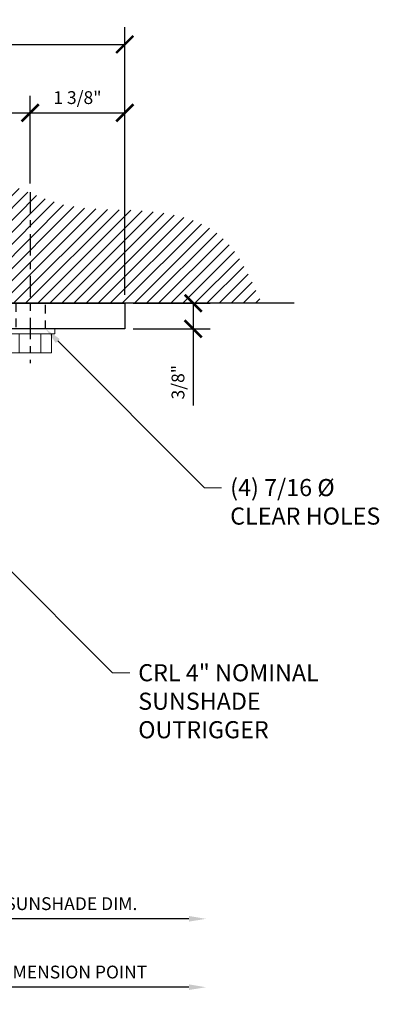
# Model space of a CAD drawing. Units: inches. Extents: x -1105 to 511, y -331 to 835.
# Drawn here: x 100 to 106, y 347 to 361 of the extents above; entities that cross this region are included whole.
import ezdxf
from ezdxf import colors
from ezdxf.entities.mleader import LeaderData, LeaderLine
from ezdxf.math import Vec2, Vec3

# ---------------------------------------------------------------- set-up
doc = ezdxf.new("R2010")
doc.units = ezdxf.units.IN
doc.header["$LTSCALE"] = 0.5
doc.header["$MEASUREMENT"] = 0
doc.set_wipeout_variables(frame=1)
doc.linetypes.add('CENTER', pattern=[2, 1.25, -0.25, 0.25, -0.25])
doc.linetypes.add('HIDDEN', pattern=[0.375, 0.25, -0.125])
doc.layers.get('Defpoints').update_dxf_attribs({"color": 8})
for name, color, linetype in [('CRL_CENTERLINE', 2, 'CENTER'), ('CRL_DIMS', 74, 'Continuous'), ('CRL_DIMS @ 2', 74, 'Continuous'), ('CRL_EXTRUSION', 6, 'Continuous'), ('CRL_FASTENER', 9, 'Continuous'), ('CRL_OTHERS', 15, 'Continuous')]:
    doc.layers.add(name, color=color, linetype=linetype)
doc.layers.add('Dimensions @ 16', color=74, linetype='Continuous', lineweight=9)
doc.styles.get("Standard").update_dxf_attribs({"font": 'arial.ttf'})
doc.dimstyles.new('DIMS$0', dxfattribs={"dimtxt": 0.09375, "dimasz": 0.125, "dimexe": 0.125, "dimexo": 0.0625, "dimgap": 0.0625, "dimtad": 1, "dimdec": 4, "dimzin": 3, "dimdsep": 46, "dimlunit": 4, "dimtxsty": 'Standard', "dimblk": 'ARCHTICK', "dimcen": 0, "dimclrd": 256, "dimclre": 256, "dimclrt": 2, "dimazin": 0, "dimtfac": 1, "dimtdec": 4, "dimtofl": 0, "dimtmove": 0, "dimatfit": 3, "dimfxl": 0, "dimfrac": 2, "dimtolj": 1, "dimtzin": 0, "dimlwd": -1, "dimlwe": -1, "dimarcsym": 0})

# ---------------------------------------------------------------- blocks, each defined once
blk = doc.blocks.new('*U11')
at = {"transparency": 33554687}
blk.add_line((-0.4375, -0.375), (0.4375, -0.375), dxfattribs=at)
blk.add_lwpolyline([(0.25, -0.5625), (0.25, -6), (-0.25, -6), (-0.25, -0.5625, 0.41421356), (-0.4375, -0.375), (-3, -0.375), (-3, 0), (3, 0), (3, -0.375), (0.4375, -0.375, 0.41421356)], format="xyb", close=True)
at = {"linetype": 'HIDDEN'}
for points in [[(-1.84375, 0), (-1.40625, 0), (-1.40625, -0.375), (-1.84375, -0.375)], [(1.84375, 0), (1.40625, 0), (1.40625, -0.375), (1.84375, -0.375)], [(0.25, -3), (0.25, -2), (-0.25, -2), (-0.25, -3)], [(0.25, -5.5), (0.25, -4.5), (-0.25, -4.5), (-0.25, -5.5)]]:
    blk.add_lwpolyline(points, close=True, dxfattribs=at)
blk = doc.blocks.new('*U58')
at = {"transparency": 33554687}
blk.add_wipeout([(0, 0), (0.362, 0), (0.362, -0.07), (0.314, -0.07), (0.314, -0.35), (-0.314, -0.35), (-0.314, -0.07), (-0.362, -0.07), (-0.362, 0)], dxfattribs=at)
at = {"layer": 'CRL_CENTERLINE', "ltscale": 0.5}
blk.add_line((0, 2), (0, -0.5), dxfattribs=at)
at = {"layer": 'CRL_FASTENER', "linetype": 'Continuous', "lineweight": 0}
for p, q in [((-0.158, -0.07), (-0.158, -0.35)), ((0.156, -0.07), (0.156, -0.35))]:
    blk.add_line(p, q, dxfattribs=at)
for points in [[(-0.362, 0), (-0.362, -0.07), (0.362, -0.07), (0.362, 0)], [(0.314, -0.07), (0.314, -0.35), (-0.314, -0.35), (-0.314, -0.07)]]:
    blk.add_lwpolyline(points, close=True, dxfattribs=at)
blk = doc.blocks.new('_ArchTick')
at = {"color": 0, "linetype": 'ByBlock', "const_width": 0.15}
blk.add_lwpolyline([(-0.5, -0.5), (0.5, 0.5)], dxfattribs=at)
blk = doc.blocks.new('*D164')
at = {"layer": 'CRL_DIMS', "transparency": 16777216}
for p, q in [((97.187, 359.007), (97.187, 360.292)), ((100.437, 359.007), (100.437, 360.292)), ((97.187, 360.042), (100.437, 360.042))]:
    blk.add_line(p, q, dxfattribs=at)
at = {"layer": 'Defpoints', "color": 0, "transparency": 16777216}
for p in [(100.437, 360.042), (97.187, 358.882), (100.437, 358.882)]:
    blk.add_point(p, dxfattribs=at)
at = {"layer": 'CRL_DIMS', "transparency": 16777216, "xscale": 0.25, "yscale": 0.25, "zscale": 0.25, "rotation": 180}
blk.add_blockref('_ArchTick', (97.187, 360.042), dxfattribs=at)
at = {"layer": 'CRL_DIMS', "transparency": 16777216, "xscale": 0.25, "yscale": 0.25, "zscale": 0.25}
blk.add_blockref('_ArchTick', (100.437, 360.042), dxfattribs=at)
at = {"layer": 'CRL_DIMS', "color": 2, "transparency": 16777216, "insert": (98.812, 360.264), "char_height": 0.1875, "attachment_point": 5, "bg_fill": 3, "box_fill_scale": 1.25, "bg_fill_color": 256, "bg_fill_true_color": 13158600, "bg_fill_transparency": 0}
blk.add_mtext('\\A1;3 1/4"', dxfattribs=at)
blk = doc.blocks.new('*D165')
at = {"layer": 'CRL_DIMS', "transparency": 16777216}
for p, q in [((100.437, 359.007), (100.437, 360.292)), ((101.82, 357.382), (101.82, 360.292)), ((100.437, 360.042), (101.82, 360.042))]:
    blk.add_line(p, q, dxfattribs=at)
at = {"layer": 'Defpoints', "color": 0, "transparency": 16777216}
for p in [(101.82, 360.042), (100.437, 358.882), (101.82, 357.257)]:
    blk.add_point(p, dxfattribs=at)
at = {"layer": 'CRL_DIMS', "transparency": 16777216, "xscale": 0.25, "yscale": 0.25, "zscale": 0.25, "rotation": 180}
blk.add_blockref('_ArchTick', (100.437, 360.042), dxfattribs=at)
at = {"layer": 'CRL_DIMS', "transparency": 16777216, "xscale": 0.25, "yscale": 0.25, "zscale": 0.25}
blk.add_blockref('_ArchTick', (101.82, 360.042), dxfattribs=at)
at = {"layer": 'CRL_DIMS', "color": 2, "transparency": 16777216, "insert": (101.128, 360.264), "char_height": 0.1875, "attachment_point": 5, "bg_fill": 3, "box_fill_scale": 1.25, "bg_fill_color": 256, "bg_fill_true_color": 13158600, "bg_fill_transparency": 0}
blk.add_mtext('\\A1;1 3/8"', dxfattribs=at)
blk = doc.blocks.new('*D166')
at = {"layer": 'CRL_DIMS', "transparency": 16777216}
for p, q in [((95.82, 357.382), (95.82, 361.292)), ((101.82, 357.382), (101.82, 361.292)), ((95.82, 361.042), (101.82, 361.042))]:
    blk.add_line(p, q, dxfattribs=at)
at = {"layer": 'Defpoints', "color": 0, "transparency": 16777216}
for p in [(101.82, 361.042), (95.82, 357.257), (101.82, 357.257)]:
    blk.add_point(p, dxfattribs=at)
at = {"layer": 'CRL_DIMS', "transparency": 16777216, "xscale": 0.25, "yscale": 0.25, "zscale": 0.25, "rotation": 180}
blk.add_blockref('_ArchTick', (95.82, 361.042), dxfattribs=at)
at = {"layer": 'CRL_DIMS', "transparency": 16777216, "xscale": 0.25, "yscale": 0.25, "zscale": 0.25}
blk.add_blockref('_ArchTick', (101.82, 361.042), dxfattribs=at)
at = {"layer": 'CRL_DIMS', "color": 2, "transparency": 16777216, "insert": (98.82, 361.263), "char_height": 0.1875, "attachment_point": 5, "bg_fill": 3, "box_fill_scale": 1.25, "bg_fill_color": 256, "bg_fill_true_color": 13158600, "bg_fill_transparency": 0}
blk.add_mtext('\\A1;6"', dxfattribs=at)
blk = doc.blocks.new('*D178')
at = {"layer": 'CRL_DIMS', "transparency": 16777216}
for p, q in [((101.945, 357.257), (103.07, 357.257)), ((102.82, 357.257), (102.82, 356.882)), ((101.945, 356.882), (103.07, 356.882)), ((102.82, 356.882), (102.82, 355.761))]:
    blk.add_line(p, q, dxfattribs=at)
at = {"layer": 'Defpoints', "color": 0, "transparency": 16777216}
for p in [(101.82, 357.257), (102.82, 357.257), (101.82, 356.882)]:
    blk.add_point(p, dxfattribs=at)
at = {"layer": 'CRL_DIMS', "transparency": 16777216, "xscale": 0.25, "yscale": 0.25, "zscale": 0.25}
for p, rotation in [((102.82, 357.257), 90), ((102.82, 356.882), 270)]:
    blk.add_blockref('_ArchTick', p, dxfattribs=dict(at, rotation=rotation))
at = {"layer": 'CRL_DIMS', "color": 2, "transparency": 16777216, "insert": (102.598, 356.103), "char_height": 0.1875, "attachment_point": 5, "rotation": 90, "bg_fill": 3, "box_fill_scale": 1.25, "bg_fill_color": 256, "bg_fill_true_color": 13158600, "bg_fill_transparency": 0}
blk.add_mtext('\\A1;3/8"', dxfattribs=at)
blk = doc.blocks.new('*D204')
at = {"layer": 'CRL_DIMS', "transparency": 16777216}
for p, q in [((99.07, 350.132), (99.07, 348.007)), ((102.757, 348.257), (99.07, 348.257))]:
    blk.add_line(p, q, dxfattribs=at)
blk.add_solid([(102.757, 348.299), (102.757, 348.216), (103.007, 348.257)], dxfattribs=at)
at = {"layer": 'Defpoints', "color": 0, "transparency": 16777216}
for p in [(103.007, 357.257), (99.07, 350.257), (99.07, 348.257)]:
    blk.add_point(p, dxfattribs=at)
at = {"layer": 'CRL_DIMS', "transparency": 16777216, "xscale": 0.25, "yscale": 0.25, "zscale": 0.25, "rotation": 180}
blk.add_blockref('_ArchTick', (99.07, 348.257), dxfattribs=at)
at = {"layer": 'CRL_DIMS', "color": 2, "transparency": 16777216, "insert": (101.039, 348.479), "char_height": 0.1875, "attachment_point": 5, "bg_fill": 3, "box_fill_scale": 1.25, "bg_fill_color": 256, "bg_fill_true_color": 13158600, "bg_fill_transparency": 0}
blk.add_mtext('\\A1;SUNSHADE DIM.', dxfattribs=at)
blk = doc.blocks.new('*D205')
at = {"layer": 'CRL_DIMS', "transparency": 16777216}
for p, q in [((98.82, 350.132), (98.82, 347.007)), ((102.757, 347.257), (98.82, 347.257))]:
    blk.add_line(p, q, dxfattribs=at)
blk.add_solid([(102.757, 347.299), (102.757, 347.216), (103.007, 347.257)], dxfattribs=at)
at = {"layer": 'Defpoints', "color": 0, "transparency": 16777216}
for p in [(103.007, 356.257), (98.82, 350.257), (98.82, 347.257)]:
    blk.add_point(p, dxfattribs=at)
at = {"layer": 'CRL_DIMS', "transparency": 16777216, "xscale": 0.25, "yscale": 0.25, "zscale": 0.25, "rotation": 180}
blk.add_blockref('_ArchTick', (98.82, 347.257), dxfattribs=at)
at = {"layer": 'CRL_DIMS', "color": 2, "transparency": 16777216, "insert": (101.039, 347.479), "char_height": 0.1875, "attachment_point": 5, "bg_fill": 3, "box_fill_scale": 1.25, "bg_fill_color": 256, "bg_fill_true_color": 13158600, "bg_fill_transparency": 0}
blk.add_mtext('\\A1;DIMENSION POINT', dxfattribs=at)

msp = doc.modelspace()

# ---------------------------------------------------------------- hatches: boundary and pattern name
at = {"layer": 'CRL_OTHERS', "transparency": 33554687}
h = msp.add_hatch(dxfattribs=at)
h.set_pattern_fill('ANSI31', color=256)
h.set_pattern_definition([(45, (-186.69244, -514.0524), (-0.088388348, 0.088388348), [])])
h.paths.add_polyline_path([(103.82, 357.2573), (103.74999, 357.41559), (103.67809, 357.57157), (103.60242, 357.7229), (103.52108, 357.86728), (103.43221, 358.00239), (103.3339, 358.1259), (103.16905, 358.28097), (103.10155, 358.32896), (102.9659, 358.40605), (102.81929, 358.46834), (102.66375, 358.51746), (102.50133, 358.55503), (102.33405, 358.58268), (102.16395, 358.60205), (101.99305, 358.61476), (101.8846, 358.62013), (101.65615, 358.62733), (101.49141, 358.6324), (101.32913, 358.64071), (101.16928, 358.65533), (101.01183, 358.67932), (100.90946, 358.70171), (100.70366, 358.76467), (100.55181, 358.82226), (100.43684, 358.86922), (100.43684, 357.2573)], flags=17)
h.paths.add_polyline_path([(100.43684, 358.86922), (100.40035, 358.88412), (100.24845, 358.94591), (100.11045, 358.99794), (99.94024, 359.05305), (99.78345, 359.09562), (99.62517, 359.13201), (99.46563, 359.16325), (99.3051, 359.19036), (99.14381, 359.21439), (98.98203, 359.23636), (98.82, 359.2573), (98.82, 357.2573), (100.43684, 357.2573)])
h.paths.add_polyline_path([(97.18684, 357.2573), (98.82, 357.2573), (98.82, 359.2573), (98.65797, 359.23636), (98.49619, 359.21439), (98.3349, 359.19036), (98.17437, 359.16325), (98.01483, 359.13201), (97.85655, 359.09562), (97.69976, 359.05305), (97.52955, 358.99794), (97.39155, 358.94591), (97.23965, 358.88412), (97.18684, 358.86255)])
h.paths.add_polyline_path([(96.14859, 358.6324), (95.98385, 358.62733), (95.7554, 358.62013), (95.64695, 358.61476), (95.47605, 358.60205), (95.30595, 358.58268), (95.13867, 358.55503), (94.97625, 358.51746), (94.82071, 358.46834), (94.6741, 358.40605), (94.53845, 358.32896), (94.47095, 358.28097), (94.3061, 358.1259), (94.20779, 358.00239), (94.11892, 357.86728), (94.03758, 357.7229), (93.96191, 357.57157), (93.89001, 357.41559), (93.82, 357.2573), (97.18684, 357.2573), (97.18684, 358.86255), (97.08819, 358.82226), (96.93634, 358.76467), (96.73054, 358.70171), (96.62817, 358.67932), (96.47072, 358.65533), (96.31087, 358.64071)], flags=17)

# ---------------------------------------------------------------- linework, layer by layer
msp.add_lwpolyline([(104.29662, 357.2573), (93.34338, 357.2573)], dxfattribs=at)

# ---------------------------------------------------------------- block references
at = {"layer": 'CRL_EXTRUSION', "transparency": 33554687}
msp.add_blockref('*U11', (98.82, 357.2573), dxfattribs=at)

# ---------------------------------------------------------------- next in the draw order: block references
at = {"transparency": 33554687}
msp.add_blockref('*U58', (100.43684, 356.8823), dxfattribs=at)

# ---------------------------------------------------------------- next in the draw order: dimensions: what is measured, and where the dimension line sits
at = {"layer": 'CRL_DIMS @ 2', "transparency": 33554687}
dim = msp.add_linear_dim(base=(100.43684, 360.04189), p1=(97.18684, 358.8823), p2=(100.43684, 358.8823), angle=180, dimstyle='DIMS$0', override={"dimscale": 2, "dimtix": 0, "dimtofl": 0, "dimtmove": 0, "dimatfit": 3}, dxfattribs=at)
dim.commit()
dim.dimension.update_dxf_attribs({"geometry": '*D164', "text_midpoint": (98.81184, 360.2639)})

# ---------------------------------------------------------------- next in the draw order: dimensions: what is measured, and where the dimension line sits
dim = msp.add_linear_dim(base=(101.82, 360.04189), p1=(100.43684, 358.8823), p2=(101.82, 357.2573), angle=180, dimstyle='DIMS$0', override={"dimscale": 2, "dimtix": 0, "dimtofl": 0, "dimtmove": 0, "dimatfit": 3}, dxfattribs=at)
dim.commit()
dim.dimension.update_dxf_attribs({"geometry": '*D165', "text_midpoint": (101.12842, 360.2639)})

# ---------------------------------------------------------------- next in the draw order: dimensions: what is measured, and where the dimension line sits
dim = msp.add_linear_dim(base=(101.82, 361.04189), p1=(95.82, 357.2573), p2=(101.82, 357.2573), angle=180, dimstyle='DIMS$0', override={"dimscale": 2, "dimtix": 0, "dimtofl": 0, "dimtmove": 0, "dimatfit": 3}, dxfattribs=at)
dim.commit()
dim.dimension.update_dxf_attribs({"geometry": '*D166', "text_midpoint": (98.82, 361.26262)})

# ---------------------------------------------------------------- next in the draw order: dimensions: what is measured, and where the dimension line sits
dim = msp.add_linear_dim(base=(102.82, 357.2573), p1=(101.82, 356.8823), p2=(101.82, 357.2573), angle=90, dimstyle='DIMS$0', override={"dimscale": 2, "dimtix": 0, "dimtofl": 0, "dimtmove": 0, "dimatfit": 3}, dxfattribs=at)
dim.commit()
dim.dimension.update_dxf_attribs({"geometry": '*D178', "text_midpoint": (102.82, 356.10288), "dimtype": 128})

# ---------------------------------------------------------------- next in the draw order: dimensions: what is measured, and where the dimension line sits
dim = msp.add_linear_dim(base=(99.07, 348.2573), p1=(103.0075, 357.2573), p2=(99.07, 350.2573), angle=180, text='SUNSHADE DIM.', dimstyle='DIMS$0', override={"dimscale": 2, "dimblk2": 'ArchTick', "dimsah": 1, "dimse1": 1, "dimtix": 0, "dimtofl": 0, "dimtmove": 0, "dimatfit": 3}, dxfattribs=at)
dim.commit()
dim.dimension.update_dxf_attribs({"geometry": '*D204', "text_midpoint": (101.03875, 348.2573), "dimtype": 128})

# ---------------------------------------------------------------- next in the draw order: dimensions: what is measured, and where the dimension line sits
dim = msp.add_linear_dim(base=(98.82, 347.2573), p1=(103.0075, 356.2573), p2=(98.82, 350.2573), angle=180, text='DIMENSION POINT', dimstyle='DIMS$0', override={"dimscale": 2, "dimblk2": 'ArchTick', "dimsah": 1, "dimse1": 1, "dimtix": 0, "dimtofl": 0, "dimtmove": 0, "dimatfit": 3}, dxfattribs=at)
dim.commit()
dim.dimension.update_dxf_attribs({"geometry": '*D205', "text_midpoint": (101.03875, 347.2573), "dimtype": 128})

# ---------------------------------------------------------------- next in the draw order: leaders
at = {"layer": 'Dimensions @ 16', "transparency": 33554687}
ml = msp.add_multileader_mtext('Standard', dxfattribs=at)
ml.set_content('(4) 7/16 %%C \\PCLEAR HOLES', color=256)
ml.set_leader_properties(color=256, linetype='ByLayer', lineweight=-1)
ml.build(insert=Vec2(0, 0))
ml.multileader.update_dxf_attribs({"dogleg_length": 0.125, "arrow_head_size": 0.25, "scale": 16})
ctx = ml.context
ctx.base_point, ctx.scale, ctx.char_height, ctx.arrow_head_size, ctx.landing_gap_size, ctx.plane_origin = Vec3(103.23566, 354.56039), 16, 0.25, 0.25, 0.125, Vec3(102.95585, 351.87584)
notes = []
notes.append((ctx, [(0, (1, 1, 0), (102.98566, 354.56039), (1, 0), 0.25, [(0, [(100.66375, 356.8823)], 0, [])])]))
ctx.mtext.insert, ctx.mtext.flow_direction = Vec3(103.36066, 354.68752), 5
ml = msp.add_multileader_mtext('Standard', dxfattribs=at)
ml.set_content('CRL 4" NOMINAL\\PSUNSHADE\\POUTRIGGER', color=256)
ml.set_leader_properties(color=256, linetype='ByLayer', lineweight=-1)
ml.build(insert=Vec2(0, 0))
ml.multileader.update_dxf_attribs({"dogleg_length": 0.125, "arrow_head_size": 0.25, "scale": 16})
ctx = ml.context
ctx.base_point, ctx.scale, ctx.char_height, ctx.arrow_head_size, ctx.landing_gap_size, ctx.plane_origin = Vec3(101.89191, 351.85318), 16, 0.25, 0.25, 0.125, Vec3(101.64191, 354.07466)
notes.append((ctx, [(0, (1, 1, 0), (101.64191, 351.85318), (1, 0), 0.25, [(0, [(99.32, 354.17509)], 0, [])])]))
ctx.mtext.insert, ctx.mtext.flow_direction = Vec3(102.01691, 351.98031), 5
for ctx, leaders in notes:
    for number, flags, end, landing, length, lines in leaders:
        leader = LeaderData()
        leader.index, (leader.has_last_leader_line, leader.has_dogleg_vector, leader.attachment_direction) = number, flags
        leader.last_leader_point, leader.dogleg_vector, leader.dogleg_length = Vec3(end), Vec3(landing), length
        for number, points, colour, breaks in lines:
            line = LeaderLine()
            line.index, line.vertices, line.color, line.breaks = number, Vec3.list(points), colors.encode_raw_color(colour), breaks
            leader.lines.append(line)
        ctx.leaders.append(leader)

doc.saveas('drawing.dxf')
